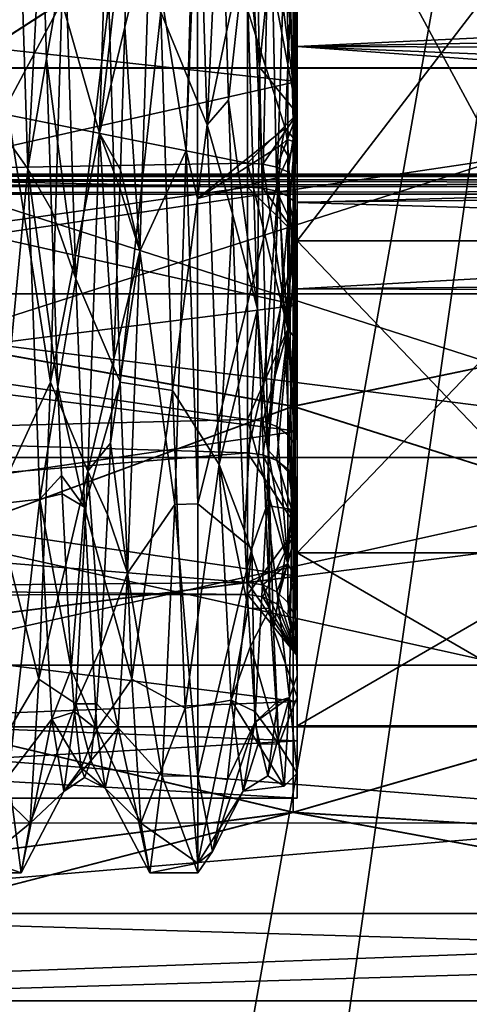
# Model space of a CAD drawing. Extents: x -592 to 110, y -27 to 470.
# Drawn here: x 36 to 40, y 56 to 66 of the extents above; entities that cross this region are included whole.
import ezdxf

# ---------------------------------------------------------------- set-up
doc = ezdxf.new("R2010")
doc.units = 0
doc.header["$MEASUREMENT"] = 0

msp = doc.modelspace()

# ---------------------------------------------------------------- linework, layer by layer
for points in [[(31.299364, 141.69989, 355.000641), (31.299999, 17.699888, 355), (53.298943, 141.699997, 355.000214)], [(53.299362, 141.700104, 333.000641), (31.300423, 17.700001, 333.000427), (31.299788, 141.699997, 333.001068)], [(31.299999, 17.699888, 355), (53.299576, 17.700001, 354.999573), (53.298943, 141.699997, 355.000214)], [(53.299999, 17.700113, 333), (31.300423, 17.700001, 333.000427), (53.299362, 141.700104, 333.000641)], [(51.299664, 15.700001, 352.999634), (33.299366, 141.699905, 353.000641), (51.299019, 141.699997, 353.000275)], [(51.299664, 15.700001, 352.999634), (33.300011, 15.699909, 353), (33.299366, 141.699905, 353.000641)], [(33.300354, 15.700001, 335.000336), (51.299362, 141.700089, 335.000641), (33.299713, 141.699997, 335.000977)], [(33.300354, 15.700001, 335.000336), (51.300011, 15.700093, 335), (51.299362, 141.700089, 335.000641)], [(31.5, 81.699997, -285), (61.099998, 26.9, -285), (61.099998, 81.699997, -285)], [(31.5, 81.699997, -285), (31.5, 26.9, -285), (61.099998, 26.9, -285)], [(31.5, 81.699997, -315), (61.099998, 81.699997, -315), (31.5, 26.9, -315)], [(31.5, 26.9, -315), (61.099998, 81.699997, -315), (61.099998, 26.9, -315)], [(31.277626, 70.106682, -309.563019), (31.277985, 65.766922, -309.562805), (43.479202, 70.106117, -309.562042)], [(43.479202, 70.106117, -309.562042), (31.277985, 65.766922, -309.562805), (43.479561, 65.766357, -309.561829)], [(43.480499, 65.764778, -290.54837), (31.278564, 70.105095, -290.549561), (43.480141, 70.104538, -290.548584)], [(31.278923, 65.765335, -290.549347), (31.278564, 70.105095, -290.549561), (43.480499, 65.764778, -290.54837)], [(38.200424, 65.773277, -290.671204), (38.11393, 70.121933, -290.58905), (38.061996, 67.026543, -290.663452)], [(38.11393, 70.121933, -290.58905), (38.200424, 65.773277, -290.671204), (38.579323, 69.556572, -290.948059)], [(38.579323, 69.556572, -290.948059), (38.200424, 65.773277, -290.671204), (38.579693, 65.309547, -291.184906)], [(38.579323, 69.556572, -290.948059), (38.579693, 65.309547, -291.184906), (38.579437, 67.934952, -291.954895)], [(35.778114, 69.444176, -310.195129), (36.214828, 66.429771, -310.195099), (35.663364, 65.391235, -309.985352)], [(28.578083, 65.631393, -309.272858), (28.577766, 69.142868, -309.480225), (38.579079, 66.730545, -309.479462)], [(28.578484, 66.729286, -290.632629), (38.579674, 65.629356, -290.839172), (38.579369, 69.140793, -290.632111)], [(37.674606, 65.195251, -291.026031), (37.55426, 69.074028, -290.68866), (37.210583, 66.327225, -289.932007)], [(37.674606, 65.195251, -291.026031), (37.808376, 68.049393, -290.755707), (37.55426, 69.074028, -290.68866)], [(36.713776, 68.98671, -309.432587), (36.594116, 65.111679, -309.058502), (36.214828, 66.429771, -310.195099)], [(36.713776, 68.98671, -309.432587), (36.901398, 67.85955, -309.356018), (36.594116, 65.111679, -309.058502)], [(37.578854, 68.955841, -310.256226), (37.464706, 64.936096, -309.85791), (37.103374, 67.209167, -309.463287)], [(37.578854, 68.955841, -310.256226), (37.578842, 67.936615, -310.306976), (37.464706, 64.936096, -309.85791)], [(35.874542, 64.752281, -291.17276), (35.754204, 68.609436, -290.64447), (35.423367, 65.38929, -290.126404)], [(35.874542, 64.752281, -291.17276), (36.012833, 67.428589, -290.769806), (35.754204, 68.609436, -290.64447)], [(37.868446, 66.128258, -290.932953), (37.808376, 68.049393, -290.755707), (37.674606, 65.195251, -291.026031)], [(38.061996, 67.026543, -290.663452), (37.808376, 68.049393, -290.755707), (37.868446, 66.128258, -290.932953)], [(22.577263, 67.936996, -307.657654), (22.577549, 64.900146, -307.024567), (38.078968, 67.936363, -307.656647)], [(38.078968, 67.936363, -307.656647), (22.577549, 64.900146, -307.024567), (38.079285, 64.57016, -306.870331)], [(38.079628, 64.809372, -293.127319), (22.577667, 67.935646, -292.455963), (38.079372, 67.93502, -292.454987)], [(22.577948, 64.533882, -293.25943), (22.577667, 67.935646, -292.455963), (38.079628, 64.809372, -293.127319)], [(38.537865, 67.9366, -311.190857), (31.796486, 63.580997, -310.571991), (31.796078, 67.936935, -311.438599)], [(38.538403, 62.368858, -309.698792), (31.796486, 63.580997, -310.571991), (38.537865, 67.9366, -311.190857)], [(38.538963, 67.934746, -288.92038), (31.797207, 67.935036, -288.673676), (31.797523, 63.579243, -289.539886)], [(38.538963, 67.934746, -288.92038), (31.797523, 63.579243, -289.539886), (38.539356, 62.367252, -290.411896)], [(37.578842, 67.936615, -310.306976), (37.579166, 64.455711, -309.697662), (37.464706, 64.936096, -309.85791)], [(38.458019, 65.161011, -309.007568), (37.578842, 67.936615, -310.306976), (38.578979, 67.936485, -309.306793)], [(37.579166, 64.455711, -309.697662), (37.578842, 67.936615, -310.306976), (38.458019, 65.161011, -309.007568)], [(38.233803, 64.55925, -306.892426), (38.30579, 67.936356, -307.711548), (38.078968, 67.936363, -307.656647)], [(38.233803, 64.55925, -306.892426), (38.078968, 67.936363, -307.656647), (38.079285, 64.57016, -306.870331)], [(38.079372, 67.93502, -292.454987), (38.579659, 65.306252, -292.393127), (38.079628, 64.809372, -293.127319)], [(38.233688, 67.935005, -292.430084), (38.579659, 65.306252, -292.393127), (38.079372, 67.93502, -292.454987)], [(38.373207, 67.934998, -292.359253), (38.579659, 65.306252, -292.393127), (38.233688, 67.935005, -292.430084)], [(38.373219, 64.527748, -306.956116), (38.30579, 67.936356, -307.711548), (38.233803, 64.55925, -306.892426)], [(38.373219, 64.527748, -306.956116), (38.483307, 67.936363, -307.862854), (38.30579, 67.936356, -307.711548)], [(38.524529, 67.934975, -292.181732), (38.579659, 65.306252, -292.393127), (38.373207, 67.934998, -292.359253)], [(38.483833, 64.478745, -307.055206), (38.483307, 67.936363, -307.862854), (38.373219, 64.527748, -306.956116)], [(38.57925, 65.018372, -308.834442), (38.458019, 65.161011, -309.007568), (38.578979, 67.936485, -309.306793)], [(38.554844, 64.417046, -307.180237), (38.554111, 67.936371, -308.00235), (38.483307, 67.936363, -307.862854)], [(38.554844, 64.417046, -307.180237), (38.483307, 67.936363, -307.862854), (38.483833, 64.478745, -307.055206)], [(38.579437, 67.934952, -291.954895), (38.579659, 65.306252, -292.393127), (38.524529, 67.934975, -292.181732)], [(38.537865, 67.9366, -311.190857), (45.279545, 67.936272, -310.943176), (45.279934, 63.769566, -310.114166)], [(38.538403, 62.368858, -309.698792), (38.537865, 67.9366, -311.190857), (45.279934, 63.769566, -310.114166)], [(38.538963, 67.934746, -288.92038), (45.280926, 63.767887, -289.995575), (45.280621, 67.934456, -289.166962)], [(38.538963, 67.934746, -288.92038), (38.539356, 62.367252, -290.411896), (45.280926, 63.767887, -289.995575)], [(38.554844, 64.417046, -307.180237), (38.57901, 67.936386, -308.156677), (38.554111, 67.936371, -308.00235)], [(38.554844, 64.417046, -307.180237), (38.579376, 64.079597, -307.179626), (38.57901, 67.936386, -308.156677)], [(38.579178, 65.983261, -304.110443), (38.57877, 67.936424, -309.056763), (38.57914, 64.030846, -308.165161)], [(38.579178, 65.983261, -304.110443), (38.578995, 67.93605, -304.556183), (38.57877, 67.936424, -309.056763)], [(38.57914, 64.030846, -308.165161), (38.57877, 67.936424, -309.056763), (41.579159, 67.936287, -309.056519)], [(38.578979, 67.936485, -309.306793), (38.57901, 67.936386, -308.156677), (38.57925, 65.018372, -308.834442)], [(38.578995, 67.93605, -304.556183), (38.579178, 65.983261, -304.110443), (58.069107, 66.904808, -304.434662)], [(38.57901, 67.936386, -308.156677), (38.579376, 64.079597, -307.179626), (38.57925, 65.018372, -308.834442)], [(38.57914, 64.030846, -308.165161), (41.579159, 67.936287, -309.056519), (41.579529, 64.030708, -308.164917)], [(38.579582, 65.982582, -296.00058), (38.579437, 67.935295, -295.555023), (61.090462, 66.396889, -295.825195)], [(38.579941, 64.029495, -291.945679), (38.579437, 67.935295, -295.555023), (38.579582, 65.982582, -296.00058)], [(38.579941, 64.029495, -291.945679), (38.579662, 67.934921, -291.054443), (38.579437, 67.935295, -295.555023)], [(38.579437, 67.934952, -291.954895), (38.579693, 65.309547, -291.184906), (38.579659, 65.306252, -292.393127)], [(38.579662, 67.934921, -291.054443), (38.579941, 64.029495, -291.945679), (41.580051, 67.934784, -291.054199)], [(38.579941, 64.029495, -291.945679), (41.58033, 64.029358, -291.945435), (41.580051, 67.934784, -291.054199)], [(31.5, 67.900002, -311.5), (31.5, 63.4991, -310.624603), (61.099998, 67.900002, -311.5)], [(61.099998, 67.900002, -311.5), (31.5, 63.4991, -310.624603), (61.099998, 63.4991, -310.624603)], [(61.099998, 63.4991, -289.375397), (31.5, 67.900002, -288.5), (61.099998, 67.900002, -288.5)], [(31.5, 63.4991, -289.375397), (31.5, 67.900002, -288.5), (61.099998, 63.4991, -289.375397)], [(36.901398, 67.85955, -309.356018), (36.848446, 66.174622, -309.188141), (36.594116, 65.111679, -309.058502)], [(37.103374, 67.209167, -309.463287), (36.848446, 66.174622, -309.188141), (36.901398, 67.85955, -309.356018)], [(35.874542, 64.752281, -291.17276), (36.06197, 65.859398, -290.989563), (36.012833, 67.428589, -290.769806)], [(36.012833, 67.428589, -290.769806), (36.06197, 65.859398, -290.989563), (36.249607, 66.936401, -290.674072)], [(36.999477, 63.925171, -308.596069), (36.848446, 66.174622, -309.188141), (37.103374, 67.209167, -309.463287)], [(37.464706, 64.936096, -309.85791), (36.999477, 63.925171, -308.596069), (37.103374, 67.209167, -309.463287)], [(36.249607, 66.936401, -290.674072), (36.06197, 65.859398, -290.989563), (36.355381, 63.649963, -291.650238)], [(36.686218, 66.427452, -289.916748), (36.249607, 66.936401, -290.674072), (36.355381, 63.649963, -291.650238)], [(38.061996, 67.026543, -290.663452), (37.868446, 66.128258, -290.932953), (37.890007, 65.444283, -291.095032)], [(38.061996, 67.026543, -290.663452), (37.890007, 65.444283, -291.095032), (38.181206, 63.342663, -291.812134)], [(38.200424, 65.773277, -290.671204), (38.061996, 67.026543, -290.663452), (38.181206, 63.342663, -291.812134)], [(58.069107, 66.904808, -304.434662), (38.579178, 65.983261, -304.110443), (57.88168, 65.929062, -304.082703)], [(28.578083, 65.631393, -309.272858), (38.579079, 66.730545, -309.479462), (38.579407, 63.384117, -308.394714)], [(28.578484, 66.729286, -290.632629), (28.578749, 63.383049, -291.717133), (38.579674, 65.629356, -290.839172)], [(36.214828, 66.429771, -310.195099), (36.100189, 62.612457, -308.815277), (35.663364, 65.391235, -309.985352)], [(36.594116, 65.111679, -309.058502), (36.100189, 62.612457, -308.815277), (36.214828, 66.429771, -310.195099)], [(36.801632, 62.610378, -291.296417), (36.686218, 66.427452, -289.916748), (36.355381, 63.649963, -291.650238)], [(36.801632, 62.610378, -291.296417), (37.210583, 66.327225, -289.932007), (36.686218, 66.427452, -289.916748)], [(61.373573, 65.044968, -296.604095), (38.579582, 65.982582, -296.00058), (61.090462, 66.396889, -295.825195)], [(37.325996, 62.526051, -291.348083), (37.210583, 66.327225, -289.932007), (36.801632, 62.610378, -291.296417)], [(37.674606, 65.195251, -291.026031), (37.210583, 66.327225, -289.932007), (37.325996, 62.526051, -291.348083)], [(36.594116, 65.111679, -309.058502), (36.848446, 66.174622, -309.188141), (36.802879, 64.7444, -308.790741)], [(36.802879, 64.7444, -308.790741), (36.848446, 66.174622, -309.188141), (36.999477, 63.925171, -308.596069)], [(37.890007, 65.444283, -291.095032), (37.868446, 66.128258, -290.932953), (37.674606, 65.195251, -291.026031)], [(38.579372, 64.417252, -302.861511), (38.579178, 65.983261, -304.110443), (38.57914, 64.030846, -308.165161)], [(57.88168, 65.929062, -304.082703), (38.579178, 65.983261, -304.110443), (57.581802, 64.609123, -303.085938)], [(38.579178, 65.983261, -304.110443), (38.579372, 64.417252, -302.861511), (57.581802, 64.609123, -303.085938)], [(38.579647, 64.416786, -297.24939), (38.579582, 65.982582, -296.00058), (61.373573, 65.044968, -296.604095)], [(38.579941, 64.029495, -291.945679), (38.579582, 65.982582, -296.00058), (38.579647, 64.416786, -297.24939)], [(36.111897, 64.342743, -291.477142), (36.06197, 65.859398, -290.989563), (35.874542, 64.752281, -291.17276)], [(36.355381, 63.649963, -291.650238), (36.06197, 65.859398, -290.989563), (36.111897, 64.342743, -291.477142)], [(43.479561, 65.766357, -309.561829), (31.277985, 65.766922, -309.562805), (43.47998, 61.856297, -307.678802)], [(31.277985, 65.766922, -309.562805), (31.278404, 61.856857, -307.679779), (43.47998, 61.856297, -307.678802)], [(31.27916, 61.855587, -292.432007), (31.278923, 65.765335, -290.549347), (43.480499, 65.764778, -290.54837)], [(43.480736, 61.855026, -292.431061), (31.27916, 61.855587, -292.432007), (43.480499, 65.764778, -290.54837)], [(38.287022, 61.92765, -292.639832), (38.200424, 65.773277, -290.671204), (38.181206, 63.342663, -291.812134)], [(38.200424, 65.773277, -290.671204), (38.287022, 61.92765, -292.639832), (38.579693, 65.309547, -291.184906)], [(28.578442, 62.119987, -307.568024), (28.578083, 65.631393, -309.272858), (38.579407, 63.384117, -308.394714)], [(28.578749, 63.383049, -291.717133), (38.579937, 62.118252, -292.543732), (38.579674, 65.629356, -290.839172)], [(35.874542, 64.752281, -291.17276), (35.423367, 65.38929, -290.126404), (35.551281, 61.386948, -292.168854)], [(35.663364, 65.391235, -309.985352), (36.100189, 62.612457, -308.815277), (35.53616, 61.388443, -307.942688)], [(37.674606, 65.195251, -291.026031), (37.928001, 64.300865, -291.494049), (37.890007, 65.444283, -291.095032)], [(37.890007, 65.444283, -291.095032), (37.928001, 64.300865, -291.494049), (38.181206, 63.342663, -291.812134)], [(38.234146, 64.799263, -293.105011), (38.079628, 64.809372, -293.127319), (38.579659, 65.306252, -292.393127)], [(38.373566, 64.77005, -293.040192), (38.234146, 64.799263, -293.105011), (38.579659, 65.306252, -292.393127)], [(38.579693, 65.309547, -291.184906), (38.287022, 61.92765, -292.639832), (38.579964, 61.611153, -293.303375)], [(38.484188, 64.724525, -292.939392), (38.373566, 64.77005, -293.040192), (38.579659, 65.306252, -292.393127)], [(38.555202, 64.667206, -292.812256), (38.484188, 64.724525, -292.939392), (38.579659, 65.306252, -292.393127)], [(38.555202, 64.667206, -292.812256), (38.579659, 65.306252, -292.393127), (38.579834, 62.96196, -293.660767)], [(38.579659, 65.306252, -292.393127), (38.579693, 65.309547, -291.184906), (38.579834, 62.96196, -293.660767)], [(38.579834, 62.96196, -293.660767), (38.579693, 65.309547, -291.184906), (38.579964, 61.611153, -293.303375)], [(37.794872, 61.783173, -292.900696), (37.674606, 65.195251, -291.026031), (37.325996, 62.526051, -291.348083)], [(37.579166, 64.455711, -309.697662), (38.458019, 65.161011, -309.007568), (38.420929, 64.994789, -308.993652)], [(37.794872, 61.783173, -292.900696), (37.928001, 64.300865, -291.494049), (37.674606, 65.195251, -291.026031)], [(38.47813, 65.049484, -308.95105), (38.420929, 64.994789, -308.993652), (38.458019, 65.161011, -309.007568)], [(38.47813, 65.049484, -308.95105), (38.458019, 65.161011, -309.007568), (38.57925, 65.018372, -308.834442)], [(36.594116, 65.111679, -309.058502), (36.474453, 61.717178, -307.151855), (36.100189, 62.612457, -308.815277)], [(36.594116, 65.111679, -309.058502), (36.736763, 62.844173, -307.838959), (36.474453, 61.717178, -307.151855)], [(36.802879, 64.7444, -308.790741), (36.796696, 64.559875, -308.72113), (36.594116, 65.111679, -309.058502)], [(36.796696, 64.559875, -308.72113), (36.736763, 62.844173, -307.838959), (36.594116, 65.111679, -309.058502)], [(37.579166, 64.455711, -309.697662), (38.420929, 64.994789, -308.993652), (38.394459, 64.669334, -308.907532)], [(38.490452, 64.87606, -308.879822), (38.394459, 64.669334, -308.907532), (38.420929, 64.994789, -308.993652)], [(38.47813, 65.049484, -308.95105), (38.490452, 64.87606, -308.879822), (38.420929, 64.994789, -308.993652)], [(38.490452, 64.87606, -308.879822), (38.47813, 65.049484, -308.95105), (38.57925, 65.018372, -308.834442)], [(38.579517, 62.397907, -307.465576), (38.490452, 64.87606, -308.879822), (38.57925, 65.018372, -308.834442)], [(38.57925, 65.018372, -308.834442), (38.579376, 64.079597, -307.179626), (38.579517, 62.397907, -307.465576)], [(61.781044, 63.74123, -298.419342), (38.579647, 64.416786, -297.24939), (61.373573, 65.044968, -296.604095)], [(22.577549, 64.900146, -307.024567), (22.57782, 62.36916, -305.231262), (38.079285, 64.57016, -306.870331)], [(37.464706, 64.936096, -309.85791), (37.350559, 61.382069, -307.937561), (36.999477, 63.925171, -308.596069)], [(37.464706, 64.936096, -309.85791), (37.579483, 61.388462, -307.942657), (37.350559, 61.382069, -307.937561)], [(37.579166, 64.455711, -309.697662), (37.579483, 61.388462, -307.942657), (37.464706, 64.936096, -309.85791)], [(38.490452, 64.87606, -308.879822), (38.527027, 61.331799, -306.608429), (38.394459, 64.669334, -308.907532)], [(38.527027, 61.331799, -306.608429), (38.490452, 64.87606, -308.879822), (38.579517, 62.397907, -307.465576)], [(38.079807, 62.236908, -295.025635), (22.577948, 64.533882, -293.25943), (38.079628, 64.809372, -293.127319)], [(38.484303, 63.142406, -293.892914), (38.079807, 62.236908, -295.025635), (38.079628, 64.809372, -293.127319)], [(38.234146, 64.799263, -293.105011), (38.484303, 63.142406, -293.892914), (38.079628, 64.809372, -293.127319)], [(38.373566, 64.77005, -293.040192), (38.484303, 63.142406, -293.892914), (38.234146, 64.799263, -293.105011)], [(38.484188, 64.724525, -292.939392), (38.484303, 63.142406, -293.892914), (38.373566, 64.77005, -293.040192)], [(25.199911, 64.684792, -24.87641), (25.199911, 64.699997, -24.79991), (74.799911, 64.699997, -24.800089)], [(25.199911, 64.684792, -24.87641), (74.799911, 64.699997, -24.800089), (74.799911, 64.684792, -24.876589)], [(74.799911, 64.699997, -24.800089), (25.199911, 64.699997, -24.79991), (74.800087, 64.699997, 24.79991)], [(74.800087, 64.699997, 24.79991), (25.199911, 64.699997, -24.79991), (25.20009, 64.699997, 24.800089)], [(25.199911, 64.684792, -24.87641), (74.799911, 64.684792, -24.876589), (74.799911, 64.641396, -24.94149)], [(25.199911, 64.641396, -24.941311), (25.199911, 64.684792, -24.87641), (74.799911, 64.641396, -24.94149)], [(74.800087, 64.684792, 24.87641), (25.20009, 64.699997, 24.800089), (25.20009, 64.684792, 24.876589)], [(74.800087, 64.684792, 24.87641), (74.800087, 64.699997, 24.79991), (25.20009, 64.699997, 24.800089)], [(74.800087, 64.641396, 24.941311), (25.20009, 64.684792, 24.876589), (25.20009, 64.641396, 24.94149)], [(74.800087, 64.641396, 24.941311), (74.800087, 64.684792, 24.87641), (25.20009, 64.684792, 24.876589)], [(35.994797, 61.436829, -293.213531), (35.874542, 64.752281, -291.17276), (35.551281, 61.386948, -292.168854)], [(35.994797, 61.436829, -293.213531), (36.174934, 62.564899, -292.462402), (35.874542, 64.752281, -291.17276)], [(35.874542, 64.752281, -291.17276), (36.174934, 62.564899, -292.462402), (36.111897, 64.342743, -291.477142)], [(36.999477, 63.925171, -308.596069), (36.796696, 64.559875, -308.72113), (36.802879, 64.7444, -308.790741)], [(38.394459, 64.669334, -308.907532), (37.579483, 61.388462, -307.942657), (37.579166, 64.455711, -309.697662)], [(38.394459, 64.669334, -308.907532), (38.123215, 60.939678, -306.784576), (37.579483, 61.388462, -307.942657)], [(38.27459, 61.373833, -306.834869), (38.123215, 60.939678, -306.784576), (38.394459, 64.669334, -308.907532)], [(38.527027, 61.331799, -306.608429), (38.27459, 61.373833, -306.834869), (38.394459, 64.669334, -308.907532)], [(38.555202, 64.667206, -292.812256), (38.484303, 63.142406, -293.892914), (38.484188, 64.724525, -292.939392)], [(38.555202, 64.667206, -292.812256), (38.555321, 63.056786, -293.782806), (38.484303, 63.142406, -293.892914)], [(38.555202, 64.667206, -292.812256), (38.579834, 62.96196, -293.660767), (38.555321, 63.056786, -293.782806)], [(38.079285, 64.57016, -306.870331), (22.57782, 62.36916, -305.231262), (38.079578, 61.900116, -304.674683)], [(25.199911, 64.576492, -24.984711), (74.799911, 64.641396, -24.94149), (74.799911, 64.576492, -24.98489)], [(25.199911, 64.576492, -24.984711), (25.199911, 64.641396, -24.941311), (74.799911, 64.641396, -24.94149)], [(25.199911, 64.499992, -24.99991), (74.799911, 64.576492, -24.98489), (74.799911, 64.499992, -25.00009)], [(25.199911, 64.499992, -24.99991), (25.199911, 64.576492, -24.984711), (74.799911, 64.576492, -24.98489)], [(74.800087, 64.576492, 24.984711), (25.20009, 64.641396, 24.94149), (25.20009, 64.576492, 24.98489)], [(74.800087, 64.576492, 24.984711), (74.800087, 64.641396, 24.941311), (25.20009, 64.641396, 24.94149)], [(74.800087, 64.576492, 24.984711), (25.20009, 64.576492, 24.98489), (25.20009, 64.499992, 25.00009)], [(74.800087, 64.499992, 24.99991), (74.800087, 64.576492, 24.984711), (25.20009, 64.499992, 25.00009)], [(38.079578, 61.900116, -304.674683), (38.579376, 64.079597, -307.179626), (38.079285, 64.57016, -306.870331)], [(38.233803, 64.55925, -306.892426), (38.079285, 64.57016, -306.870331), (38.579376, 64.079597, -307.179626)], [(38.579372, 64.417252, -302.861511), (38.579533, 63.547989, -301.056824), (57.581802, 64.609123, -303.085938)], [(57.581802, 64.609123, -303.085938), (38.579533, 63.547989, -301.056824), (62.188412, 63.472263, -300.638397)], [(22.578125, 61.85273, -295.499054), (22.577948, 64.533882, -293.25943), (38.079807, 62.236908, -295.025635)], [(25.199911, 64.499992, -24.99991), (74.799911, 64.499992, -25.00009), (25.199911, 26.899998, -24.99991)], [(25.199911, 26.899998, -24.99991), (74.799911, 64.499992, -25.00009), (74.799911, 26.899998, -25.00009)], [(74.800087, 26.899998, 24.99991), (74.800087, 64.499992, 24.99991), (25.20009, 26.899998, 25.00009)], [(25.20009, 26.899998, 25.00009), (74.800087, 64.499992, 24.99991), (25.20009, 64.499992, 25.00009)], [(36.999477, 63.925171, -308.596069), (36.736763, 62.844173, -307.838959), (36.796696, 64.559875, -308.72113)], [(38.373219, 64.527748, -306.956116), (38.233803, 64.55925, -306.892426), (38.579376, 64.079597, -307.179626)], [(38.483833, 64.478745, -307.055206), (38.373219, 64.527748, -306.956116), (38.579376, 64.079597, -307.179626)], [(38.554844, 64.417046, -307.180237), (38.483833, 64.478745, -307.055206), (38.579376, 64.079597, -307.179626)], [(38.579525, 60.898731, -305.667389), (38.579372, 64.417252, -302.861511), (38.57914, 64.030846, -308.165161)], [(38.579849, 59.160305, -302.058167), (38.579533, 63.547989, -301.056824), (38.579372, 64.417252, -302.861511)], [(38.579849, 59.160305, -302.058167), (38.579372, 64.417252, -302.861511), (38.579525, 60.898731, -305.667389)], [(38.579632, 63.547821, -299.053955), (38.579647, 64.416786, -297.24939), (61.781044, 63.74123, -298.419342)], [(38.580082, 60.897797, -294.443146), (38.579647, 64.416786, -297.24939), (38.579632, 63.547821, -299.053955)], [(38.580082, 60.897797, -294.443146), (38.579941, 64.029495, -291.945679), (38.579647, 64.416786, -297.24939)], [(36.111897, 64.342743, -291.477142), (36.174934, 62.564899, -292.462402), (36.355381, 63.649963, -291.650238)], [(37.989033, 62.583027, -292.449982), (37.928001, 64.300865, -291.494049), (37.794872, 61.783173, -292.900696)], [(38.181206, 63.342663, -291.812134), (37.928001, 64.300865, -291.494049), (37.989033, 62.583027, -292.449982)], [(38.234097, 61.880409, -304.689758), (38.579376, 64.079597, -307.179626), (38.079578, 61.900116, -304.674683)], [(38.373516, 61.824001, -304.732849), (38.579376, 64.079597, -307.179626), (38.234097, 61.880409, -304.689758)], [(38.484135, 61.736191, -304.800049), (38.579376, 64.079597, -307.179626), (38.373516, 61.824001, -304.732849)], [(38.555153, 61.625381, -304.884857), (38.579376, 64.079597, -307.179626), (38.484135, 61.736191, -304.800049)], [(38.555153, 61.625381, -304.884857), (38.579708, 61.152786, -304.484283), (38.579376, 64.079597, -307.179626)], [(38.579376, 64.079597, -307.179626), (38.579708, 61.152786, -304.484283), (38.579517, 62.397907, -307.465576)], [(38.579525, 60.898731, -305.667389), (38.57914, 64.030846, -308.165161), (41.579529, 64.030708, -308.164917)], [(38.579525, 60.898731, -305.667389), (41.579529, 64.030708, -308.164917), (41.579914, 60.898594, -305.667175)], [(38.579941, 64.029495, -291.945679), (41.580471, 60.897659, -294.442902), (41.58033, 64.029358, -291.945435)], [(38.579941, 64.029495, -291.945679), (38.580082, 60.897797, -294.443146), (41.580471, 60.897659, -294.442902)], [(36.873917, 60.692738, -306.102051), (36.704453, 61.998711, -307.214142), (36.999477, 63.925171, -308.596069)], [(36.704453, 61.998711, -307.214142), (36.736763, 62.844173, -307.838959), (36.999477, 63.925171, -308.596069)], [(37.350559, 61.382069, -307.937561), (36.873917, 60.692738, -306.102051), (36.999477, 63.925171, -308.596069)], [(38.538403, 62.368858, -309.698792), (45.279934, 63.769566, -310.114166), (45.280342, 60.237015, -307.753723)], [(38.539356, 62.367252, -290.411896), (45.281105, 60.235729, -292.355713), (45.280926, 63.767887, -289.995575)], [(62.188412, 63.472263, -300.638397), (38.579632, 63.547821, -299.053955), (61.781044, 63.74123, -298.419342)], [(38.538403, 62.368858, -309.698792), (31.796917, 59.888016, -308.104401), (31.796486, 63.580997, -310.571991)], [(38.539356, 62.367252, -290.411896), (31.797523, 63.579243, -289.539886), (31.79771, 59.886673, -292.007141)], [(36.355381, 63.649963, -291.650238), (36.174934, 62.564899, -292.462402), (36.442249, 61.355709, -293.292297)], [(36.801632, 62.610378, -291.296417), (36.355381, 63.649963, -291.650238), (36.442249, 61.355709, -293.292297)], [(61.099998, 63.4991, -310.624603), (31.5, 59.768303, -308.131714), (61.099998, 59.768303, -308.131714)], [(31.5, 63.4991, -310.624603), (31.5, 59.768303, -308.131714), (61.099998, 63.4991, -310.624603)], [(61.099998, 59.768303, -291.868286), (31.5, 63.4991, -289.375397), (61.099998, 63.4991, -289.375397)], [(31.5, 59.768303, -291.868286), (31.5, 63.4991, -289.375397), (61.099998, 59.768303, -291.868286)], [(38.579533, 63.547989, -301.056824), (38.579632, 63.547821, -299.053955), (62.188412, 63.472263, -300.638397)], [(38.579849, 59.160305, -302.058167), (38.579632, 63.547821, -299.053955), (38.579533, 63.547989, -301.056824)], [(38.580048, 59.159973, -298.052246), (38.579632, 63.547821, -299.053955), (38.579849, 59.160305, -302.058167)], [(38.580082, 60.897797, -294.443146), (38.579632, 63.547821, -299.053955), (38.580048, 59.159973, -298.052246)], [(28.578442, 62.119987, -307.568024), (38.579407, 63.384117, -308.394714), (38.579704, 60.661671, -306.166748)], [(28.578749, 63.383049, -291.717133), (28.57893, 60.660995, -293.944855), (38.579937, 62.118252, -292.543732)], [(37.989033, 62.583027, -292.449982), (38.049835, 61.116848, -293.72934), (38.181206, 63.342663, -291.812134)], [(38.181206, 63.342663, -291.812134), (38.049835, 61.116848, -293.72934), (38.304516, 60.340004, -294.455383)], [(38.287022, 61.92765, -292.639832), (38.181206, 63.342663, -291.812134), (38.304516, 60.340004, -294.455383)], [(38.484303, 63.142406, -293.892914), (38.234325, 62.218399, -295.009308), (38.079807, 62.236908, -295.025635)], [(38.484303, 63.142406, -293.892914), (38.373749, 62.16518, -294.962311), (38.234325, 62.218399, -295.009308)], [(38.484303, 63.142406, -293.892914), (38.484367, 62.08226, -294.889099), (38.373749, 62.16518, -294.962311)], [(38.484303, 63.142406, -293.892914), (38.555389, 61.977734, -294.796753), (38.484367, 62.08226, -294.889099)], [(38.555321, 63.056786, -293.782806), (38.555389, 61.977734, -294.796753), (38.484303, 63.142406, -293.892914)], [(38.555321, 63.056786, -293.782806), (38.579834, 62.96196, -293.660767), (38.555389, 61.977734, -294.796753)], [(38.555389, 61.977734, -294.796753), (38.579834, 62.96196, -293.660767), (38.579967, 60.519424, -296.795013)], [(38.579967, 60.519424, -296.795013), (38.579834, 62.96196, -293.660767), (38.579964, 61.611153, -293.303375)], [(36.474453, 61.717178, -307.151855), (36.736763, 62.844173, -307.838959), (36.704453, 61.998711, -307.214142)], [(36.100189, 62.612457, -308.815277), (35.985413, 59.629433, -306.061584), (35.53616, 61.388443, -307.942688)], [(36.474453, 61.717178, -307.151855), (35.985413, 59.629433, -306.061584), (36.100189, 62.612457, -308.815277)], [(36.917034, 59.628033, -294.049988), (36.801632, 62.610378, -291.296417), (36.442249, 61.355709, -293.292297)], [(36.917034, 59.628033, -294.049988), (37.325996, 62.526051, -291.348083), (36.801632, 62.610378, -291.296417)], [(36.2108, 61.672646, -293.178833), (36.174934, 62.564899, -292.462402), (35.994797, 61.436829, -293.213531)], [(36.442249, 61.355709, -293.292297), (36.174934, 62.564899, -292.462402), (36.2108, 61.672646, -293.178833)], [(37.452908, 59.337109, -294.473602), (37.325996, 62.526051, -291.348083), (36.917034, 59.628033, -294.049988)], [(37.794872, 61.783173, -292.900696), (37.325996, 62.526051, -291.348083), (37.452908, 59.337109, -294.473602)], [(37.794872, 61.783173, -292.900696), (38.049835, 61.116848, -293.72934), (37.989033, 62.583027, -292.449982)], [(38.579845, 59.665066, -304.199799), (38.527027, 61.331799, -306.608429), (38.579517, 62.397907, -307.465576)], [(38.579517, 62.397907, -307.465576), (38.579708, 61.152786, -304.484283), (38.579845, 59.665066, -304.199799)], [(22.57782, 62.36916, -305.231262), (22.578053, 60.642067, -302.193756), (38.079578, 61.900116, -304.674683)], [(38.538944, 58.292694, -305.622772), (31.796917, 59.888016, -308.104401), (38.538403, 62.368858, -309.698792)], [(38.539356, 62.367252, -290.411896), (31.79771, 59.886673, -292.007141), (38.539494, 58.291763, -294.487549)], [(38.538944, 58.292694, -305.622772), (38.538403, 62.368858, -309.698792), (45.280342, 60.237015, -307.753723)], [(38.539356, 62.367252, -290.411896), (38.539494, 58.291763, -294.487549), (45.281105, 60.235729, -292.355713)], [(38.079872, 60.598965, -298.069305), (22.578125, 61.85273, -295.499054), (38.079807, 62.236908, -295.025635)], [(38.484428, 60.78857, -296.913361), (38.079872, 60.598965, -298.069305), (38.079807, 62.236908, -295.025635)], [(38.234325, 62.218399, -295.009308), (38.484428, 60.78857, -296.913361), (38.079807, 62.236908, -295.025635)], [(38.373749, 62.16518, -294.962311), (38.484428, 60.78857, -296.913361), (38.234325, 62.218399, -295.009308)], [(28.57877, 59.406044, -304.239532), (28.578442, 62.119987, -307.568024), (38.579704, 60.661671, -306.166748)], [(28.57893, 60.660995, -293.944855), (38.58009, 59.404896, -295.871979), (38.579937, 62.118252, -292.543732)], [(38.484367, 62.08226, -294.889099), (38.484428, 60.78857, -296.913361), (38.373749, 62.16518, -294.962311)], [(36.704453, 61.998711, -307.214142), (36.67403, 61.281662, -306.552246), (36.474453, 61.717178, -307.151855)], [(36.873917, 60.692738, -306.102051), (36.67403, 61.281662, -306.552246), (36.704453, 61.998711, -307.214142)], [(38.555389, 61.977734, -294.796753), (38.484428, 60.78857, -296.913361), (38.484367, 62.08226, -294.889099)], [(38.079578, 61.900116, -304.674683), (22.578053, 60.642067, -302.193756), (38.079788, 60.478455, -301.523773)], [(38.079788, 60.478455, -301.523773), (38.579708, 61.152786, -304.484283), (38.079578, 61.900116, -304.674683)], [(38.234097, 61.880409, -304.689758), (38.079578, 61.900116, -304.674683), (38.579708, 61.152786, -304.484283)], [(38.341331, 60.12619, -294.663391), (38.287022, 61.92765, -292.639832), (38.304516, 60.340004, -294.455383)], [(38.287022, 61.92765, -292.639832), (38.341331, 60.12619, -294.663391), (38.579964, 61.611153, -293.303375)], [(38.555389, 61.977734, -294.796753), (38.55545, 60.660847, -296.857239), (38.484428, 60.78857, -296.913361)], [(38.555389, 61.977734, -294.796753), (38.579967, 60.519424, -296.795013), (38.55545, 60.660847, -296.857239)], [(22.578163, 60.456535, -298.704071), (22.578125, 61.85273, -295.499054), (38.079872, 60.598965, -298.069305)], [(31.278404, 61.856857, -307.679779), (31.278797, 59.150826, -304.286713), (43.47998, 61.856297, -307.678802)], [(43.47998, 61.856297, -307.678802), (31.278797, 59.150826, -304.286713), (43.480373, 59.150269, -304.285767)], [(43.480793, 59.149559, -295.823853), (31.27916, 61.855587, -292.432007), (43.480736, 61.855026, -292.431061)], [(31.279217, 59.15012, -295.824829), (31.27916, 61.855587, -292.432007), (43.480793, 59.149559, -295.823853)], [(38.373516, 61.824001, -304.732849), (38.234097, 61.880409, -304.689758), (38.579708, 61.152786, -304.484283)], [(38.484135, 61.736191, -304.800049), (38.373516, 61.824001, -304.732849), (38.579708, 61.152786, -304.484283)], [(36.474453, 61.717178, -307.151855), (36.354729, 59.381004, -304.037109), (35.985413, 59.629433, -306.061584)], [(36.474453, 61.717178, -307.151855), (36.605888, 59.940536, -304.807617), (36.354729, 59.381004, -304.037109)], [(36.474453, 61.717178, -307.151855), (36.67403, 61.281662, -306.552246), (36.605888, 59.940536, -304.807617)], [(37.915012, 59.418636, -295.993347), (37.794872, 61.783173, -292.900696), (37.452908, 59.337109, -294.473602)], [(37.915012, 59.418636, -295.993347), (38.087986, 60.341633, -294.685516), (37.794872, 61.783173, -292.900696)], [(38.087986, 60.341633, -294.685516), (38.049835, 61.116848, -293.72934), (37.794872, 61.783173, -292.900696)], [(38.555153, 61.625381, -304.884857), (38.484135, 61.736191, -304.800049), (38.579708, 61.152786, -304.484283)], [(35.994797, 61.436829, -293.213531), (36.218311, 61.489639, -293.350128), (36.2108, 61.672646, -293.178833)], [(36.2108, 61.672646, -293.178833), (36.218311, 61.489639, -293.350128), (36.442249, 61.355709, -293.292297)], [(38.579964, 61.611153, -293.303375), (38.341331, 60.12619, -294.663391), (38.580074, 59.447449, -296.375732)], [(38.579967, 60.519424, -296.795013), (38.579964, 61.611153, -293.303375), (38.580074, 59.447449, -296.375732)], [(35.994797, 61.436829, -293.213531), (35.551281, 61.386948, -292.168854), (35.678242, 58.656002, -295.699127)], [(36.114922, 59.227722, -296.419403), (35.994797, 61.436829, -293.213531), (35.678242, 58.656002, -295.699127)], [(36.309715, 59.729214, -295.678406), (36.218311, 61.489639, -293.350128), (35.994797, 61.436829, -293.213531)], [(36.114922, 59.227722, -296.419403), (36.309715, 59.729214, -295.678406), (35.994797, 61.436829, -293.213531)], [(36.442249, 61.355709, -293.292297), (36.218311, 61.489639, -293.350128), (36.309715, 59.729214, -295.678406)], [(35.53616, 61.388443, -307.942688), (35.985413, 59.629433, -306.061584), (35.409782, 58.656784, -304.412201)], [(36.442249, 61.355709, -293.292297), (36.309715, 59.729214, -295.678406), (36.567574, 59.123314, -296.680878)], [(36.917034, 59.628033, -294.049988), (36.442249, 61.355709, -293.292297), (36.567574, 59.123314, -296.680878)], [(37.350559, 61.382069, -307.937561), (37.224281, 58.654911, -304.408478), (36.873917, 60.692738, -306.102051)], [(37.350559, 61.382069, -307.937561), (37.579819, 58.656696, -304.41214), (37.224281, 58.654911, -304.408478)], [(37.579483, 61.388462, -307.942657), (37.579819, 58.656696, -304.41214), (37.350559, 61.382069, -307.937561)], [(37.579819, 58.656696, -304.41214), (37.579483, 61.388462, -307.942657), (38.123215, 60.939678, -306.784576)], [(38.27459, 61.373833, -306.834869), (38.154858, 59.195072, -303.608551), (38.123215, 60.939678, -306.784576)], [(38.502064, 59.444515, -303.918671), (38.154858, 59.195072, -303.608551), (38.27459, 61.373833, -306.834869)], [(38.527027, 61.331799, -306.608429), (38.502064, 59.444515, -303.918671), (38.27459, 61.373833, -306.834869)], [(38.502064, 59.444515, -303.918671), (38.527027, 61.331799, -306.608429), (38.579845, 59.665066, -304.199799)], [(36.605888, 59.940536, -304.807617), (36.67403, 61.281662, -306.552246), (36.873917, 60.692738, -306.102051)], [(38.304516, 60.340004, -294.455383), (38.049835, 61.116848, -293.72934), (38.087986, 60.341633, -294.685516)], [(38.23431, 60.454048, -301.528564), (38.579708, 61.152786, -304.484283), (38.079788, 60.478455, -301.523773)], [(38.37373, 60.384335, -301.542358), (38.579708, 61.152786, -304.484283), (38.23431, 60.454048, -301.528564)], [(38.484352, 60.275818, -301.56366), (38.579708, 61.152786, -304.484283), (38.37373, 60.384335, -301.542358)], [(38.55537, 60.139, -301.590546), (38.579708, 61.152786, -304.484283), (38.484352, 60.275818, -301.56366)], [(38.55537, 60.139, -301.590546), (38.579922, 59.862587, -300.727417), (38.579708, 61.152786, -304.484283)], [(38.579708, 61.152786, -304.484283), (38.579922, 59.862587, -300.727417), (38.579845, 59.665066, -304.199799)], [(38.123215, 60.939678, -306.784576), (37.878777, 58.621002, -303.558746), (37.579819, 58.656696, -304.41214)], [(38.154858, 59.195072, -303.608551), (37.878777, 58.621002, -303.558746), (38.123215, 60.939678, -306.784576)], [(38.579849, 59.160305, -302.058167), (38.579525, 60.898731, -305.667389), (41.579914, 60.898594, -305.667175)], [(38.579849, 59.160305, -302.058167), (41.579914, 60.898594, -305.667175), (41.580238, 59.160168, -302.057922)], [(38.580082, 60.897797, -294.443146), (38.580048, 59.159973, -298.052246), (41.580437, 59.159836, -298.052002)], [(38.580082, 60.897797, -294.443146), (41.580437, 59.159836, -298.052002), (41.580471, 60.897659, -294.442902)], [(38.484428, 60.78857, -296.913361), (38.23439, 60.575054, -298.062897), (38.079872, 60.598965, -298.069305)], [(38.484428, 60.78857, -296.913361), (38.373814, 60.506439, -298.044281), (38.23439, 60.575054, -298.062897)], [(38.484428, 60.78857, -296.913361), (38.484436, 60.399719, -298.01535), (38.373814, 60.506439, -298.044281)], [(38.55545, 60.660847, -296.857239), (38.484436, 60.399719, -298.01535), (38.484428, 60.78857, -296.913361)], [(22.578053, 60.642067, -302.193756), (22.578163, 60.456535, -298.704071), (38.079788, 60.478455, -301.523773)], [(28.57877, 59.406044, -304.239532), (38.579704, 60.661671, -306.166748), (38.579926, 59.008804, -303.307587)], [(28.57893, 60.660995, -293.944855), (28.579002, 59.008636, -296.803894), (38.58009, 59.404896, -295.871979)], [(36.779915, 59.140106, -303.469818), (36.605888, 59.940536, -304.807617), (36.873917, 60.692738, -306.102051)], [(37.224281, 58.654911, -304.408478), (36.779915, 59.140106, -303.469818), (36.873917, 60.692738, -306.102051)], [(38.55545, 60.660847, -296.857239), (38.555454, 60.265095, -297.978943), (38.484436, 60.399719, -298.01535)], [(38.55545, 60.660847, -296.857239), (38.579967, 60.519424, -296.795013), (38.555454, 60.265095, -297.978943)], [(38.079788, 60.478455, -301.523773), (22.578163, 60.456535, -298.704071), (38.079872, 60.598965, -298.069305)], [(38.079872, 60.598965, -298.069305), (38.579922, 59.862587, -300.727417), (38.079788, 60.478455, -301.523773)], [(38.23439, 60.575054, -298.062897), (38.579922, 59.862587, -300.727417), (38.079872, 60.598965, -298.069305)], [(38.373814, 60.506439, -298.044281), (38.579922, 59.862587, -300.727417), (38.23439, 60.575054, -298.062897)], [(38.555454, 60.265095, -297.978943), (38.579967, 60.519424, -296.795013), (38.579922, 59.862587, -300.727417)], [(38.579922, 59.862587, -300.727417), (38.579967, 60.519424, -296.795013), (38.580044, 58.684475, -300.05542)], [(38.580044, 58.684475, -300.05542), (38.579967, 60.519424, -296.795013), (38.580074, 59.447449, -296.375732)], [(38.23431, 60.454048, -301.528564), (38.079788, 60.478455, -301.523773), (38.579922, 59.862587, -300.727417)], [(38.37373, 60.384335, -301.542358), (38.23431, 60.454048, -301.528564), (38.579922, 59.862587, -300.727417)], [(38.484436, 60.399719, -298.01535), (38.579922, 59.862587, -300.727417), (38.373814, 60.506439, -298.044281)], [(37.915012, 59.418636, -295.993347), (38.109905, 59.959435, -295.272369), (38.087986, 60.341633, -294.685516)], [(38.087986, 60.341633, -294.685516), (38.109905, 59.959435, -295.272369), (38.304516, 60.340004, -294.455383)], [(38.304516, 60.340004, -294.455383), (38.109905, 59.959435, -295.272369), (38.395676, 58.974957, -297.098816)], [(38.341331, 60.12619, -294.663391), (38.304516, 60.340004, -294.455383), (38.395676, 58.974957, -297.098816)], [(38.484352, 60.275818, -301.56366), (38.37373, 60.384335, -301.542358), (38.579922, 59.862587, -300.727417)], [(38.555454, 60.265095, -297.978943), (38.579922, 59.862587, -300.727417), (38.484436, 60.399719, -298.01535)], [(38.55537, 60.139, -301.590546), (38.484352, 60.275818, -301.56366), (38.579922, 59.862587, -300.727417)], [(38.538944, 58.292694, -305.622772), (45.280342, 60.237015, -307.753723), (45.280716, 57.876411, -304.221252)], [(38.539494, 58.291763, -294.487549), (45.281128, 57.875717, -295.88797), (45.281105, 60.235729, -292.355713)], [(38.341331, 60.12619, -294.663391), (38.395676, 58.974957, -297.098816), (38.580074, 59.447449, -296.375732)], [(36.605888, 59.940536, -304.807617), (36.567162, 59.38047, -303.702362), (36.354729, 59.381004, -304.037109)], [(36.779915, 59.140106, -303.469818), (36.567162, 59.38047, -303.702362), (36.605888, 59.940536, -304.807617)], [(38.154934, 59.304764, -296.589478), (38.109905, 59.959435, -295.272369), (37.915012, 59.418636, -295.993347)], [(38.395676, 58.974957, -297.098816), (38.109905, 59.959435, -295.272369), (38.154934, 59.304764, -296.589478)], [(38.538944, 58.292694, -305.622772), (31.797306, 57.420288, -304.41153), (31.796917, 59.888016, -308.104401)], [(38.539494, 58.291763, -294.487549), (31.79771, 59.886673, -292.007141), (31.797733, 57.419563, -295.699799)], [(38.579845, 59.665066, -304.199799), (38.579922, 59.862587, -300.727417), (38.580044, 58.684475, -300.05542)], [(61.099998, 59.768303, -308.131714), (31.5, 57.275398, -304.400909), (61.099998, 57.275398, -304.400909)], [(31.5, 59.768303, -308.131714), (31.5, 57.275398, -304.400909), (61.099998, 59.768303, -308.131714)], [(61.099998, 57.275398, -295.599091), (31.5, 57.275398, -295.599091), (61.099998, 59.768303, -291.868286)], [(31.5, 57.275398, -295.599091), (31.5, 59.768303, -291.868286), (61.099998, 59.768303, -291.868286)], [(36.114922, 59.227722, -296.419403), (36.341133, 59.300037, -296.600006), (36.309715, 59.729214, -295.678406)], [(36.309715, 59.729214, -295.678406), (36.341133, 59.300037, -296.600006), (36.567574, 59.123314, -296.680878)], [(35.985413, 59.629433, -306.061584), (35.895206, 58.183098, -303.212006), (35.409782, 58.656784, -304.412201)], [(36.354729, 59.381004, -304.037109), (35.895206, 58.183098, -303.212006), (35.985413, 59.629433, -306.061584)], [(37.0075, 58.182396, -296.899231), (36.917034, 59.628033, -294.049988), (36.567574, 59.123314, -296.680878)], [(37.0075, 58.182396, -296.899231), (37.452908, 59.337109, -294.473602), (36.917034, 59.628033, -294.049988)], [(38.580044, 58.684475, -300.05542), (38.502064, 59.444515, -303.918671), (38.579845, 59.665066, -304.199799)], [(38.502064, 59.444515, -303.918671), (38.384159, 59.409504, -303.769073), (38.154858, 59.195072, -303.608551)], [(38.449539, 58.553963, -300.05542), (38.285496, 58.65704, -300.693695), (38.502064, 59.444515, -303.918671)], [(38.502064, 59.444515, -303.918671), (38.285496, 58.65704, -300.693695), (38.384159, 59.409504, -303.769073)], [(38.580074, 59.447449, -296.375732), (38.395676, 58.974957, -297.098816), (38.580044, 58.684475, -300.05542)], [(38.449539, 58.553963, -300.05542), (38.502064, 59.444515, -303.918671), (38.580044, 58.684475, -300.05542)], [(28.578966, 58.434849, -300.05603), (28.57877, 59.406044, -304.239532), (38.579926, 59.008804, -303.307587)], [(28.579002, 59.008636, -296.803894), (38.580063, 58.434441, -300.055389), (38.58009, 59.404896, -295.871979)], [(36.354729, 59.381004, -304.037109), (36.234898, 58.501263, -300.244263), (35.895206, 58.183098, -303.212006)], [(36.354729, 59.381004, -304.037109), (36.507256, 58.810032, -301.849731), (36.234898, 58.501263, -300.244263)], [(36.354729, 59.381004, -304.037109), (36.567162, 59.38047, -303.702362), (36.507256, 58.810032, -301.849731)], [(36.507256, 58.810032, -301.849731), (36.567162, 59.38047, -303.702362), (36.779915, 59.140106, -303.469818)], [(37.57975, 57.779976, -298.658478), (37.452908, 59.337109, -294.473602), (37.0075, 58.182396, -296.899231)], [(37.915012, 59.418636, -295.993347), (37.452908, 59.337109, -294.473602), (37.57975, 57.779976, -298.658478)], [(38.035007, 58.504147, -299.777313), (37.915012, 59.418636, -295.993347), (37.57975, 57.779976, -298.658478)], [(38.035007, 58.504147, -299.777313), (38.18684, 58.979805, -297.543884), (37.915012, 59.418636, -295.993347)], [(38.18684, 58.979805, -297.543884), (38.154934, 59.304764, -296.589478), (37.915012, 59.418636, -295.993347)], [(38.384159, 59.409504, -303.769073), (38.285496, 58.65704, -300.693695), (38.154858, 59.195072, -303.608551)], [(36.114922, 59.227722, -296.419403), (35.678242, 58.656002, -295.699127), (35.804924, 57.684456, -300.055542)], [(36.234898, 58.501263, -300.244263), (36.114922, 59.227722, -296.419403), (35.804924, 57.684456, -300.055542)], [(36.408535, 58.737148, -298.684692), (36.341133, 59.300037, -296.600006), (36.114922, 59.227722, -296.419403)], [(36.234898, 58.501263, -300.244263), (36.408535, 58.737148, -298.684692), (36.114922, 59.227722, -296.419403)], [(36.567574, 59.123314, -296.680878), (36.341133, 59.300037, -296.600006), (36.408535, 58.737148, -298.684692)], [(38.395676, 58.974957, -297.098816), (38.154934, 59.304764, -296.589478), (38.18684, 58.979805, -297.543884)], [(43.480373, 59.150269, -304.285767), (31.278797, 59.150826, -304.286713), (43.480663, 58.184189, -300.054749)], [(31.278797, 59.150826, -304.286713), (31.279087, 58.184746, -300.055725), (43.480663, 58.184189, -300.054749)], [(31.279087, 58.184746, -300.055725), (31.279217, 59.15012, -295.824829), (43.480663, 58.184189, -300.054749)], [(43.480663, 58.184189, -300.054749), (31.279217, 59.15012, -295.824829), (43.480793, 59.149559, -295.823853)], [(36.567574, 59.123314, -296.680878), (36.408535, 58.737148, -298.684692), (36.648964, 58.533661, -299.256226)], [(36.648964, 58.533661, -299.256226), (36.507256, 58.810032, -301.849731), (36.779915, 59.140106, -303.469818)], [(37.0075, 58.182396, -296.899231), (36.567574, 59.123314, -296.680878), (36.648964, 58.533661, -299.256226)], [(37.09787, 57.684505, -300.05545), (36.648964, 58.533661, -299.256226), (36.779915, 59.140106, -303.469818)], [(37.224281, 58.654911, -304.408478), (37.09787, 57.684505, -300.05545), (36.779915, 59.140106, -303.469818)], [(38.154858, 59.195072, -303.608551), (37.729389, 57.896904, -301.179565), (37.878777, 58.621002, -303.558746)], [(38.154858, 59.195072, -303.608551), (38.035007, 58.504147, -299.777313), (37.729389, 57.896904, -301.179565)], [(38.154858, 59.195072, -303.608551), (38.285496, 58.65704, -300.693695), (38.035007, 58.504147, -299.777313)], [(38.579849, 59.160305, -302.058167), (41.580238, 59.160168, -302.057922), (41.580437, 59.159836, -298.052002)], [(38.580048, 59.159973, -298.052246), (38.579849, 59.160305, -302.058167), (41.580437, 59.159836, -298.052002)], [(28.578966, 58.434849, -300.05603), (38.579926, 59.008804, -303.307587), (38.580063, 58.434441, -300.055389)], [(28.579002, 59.008636, -296.803894), (28.578966, 58.434849, -300.05603), (38.580063, 58.434441, -300.055389)], [(38.449539, 58.553963, -300.05542), (38.18684, 58.979805, -297.543884), (38.035007, 58.504147, -299.777313)], [(38.395676, 58.974957, -297.098816), (38.18684, 58.979805, -297.543884), (38.449539, 58.553963, -300.05542)], [(38.395676, 58.974957, -297.098816), (38.449539, 58.553963, -300.05542), (38.580044, 58.684475, -300.05542)], [(36.507256, 58.810032, -301.849731), (36.44202, 58.64003, -299.754303), (36.234898, 58.501263, -300.244263)], [(36.234898, 58.501263, -300.244263), (36.44202, 58.64003, -299.754303), (36.408535, 58.737148, -298.684692)], [(36.408535, 58.737148, -298.684692), (36.44202, 58.64003, -299.754303), (36.648964, 58.533661, -299.256226)], [(36.648964, 58.533661, -299.256226), (36.44202, 58.64003, -299.754303), (36.507256, 58.810032, -301.849731)], [(35.804924, 57.684456, -300.055542), (35.678242, 58.656002, -295.699127), (35.226997, 57.884727, -298.040161)], [(35.895206, 58.183098, -303.212006), (35.283169, 57.684479, -300.055573), (35.409782, 58.656784, -304.412201)], [(37.580021, 57.684387, -300.05542), (37.09787, 57.684505, -300.05545), (37.224281, 58.654911, -304.408478)], [(37.579819, 58.656696, -304.41214), (37.580021, 57.684387, -300.05542), (37.224281, 58.654911, -304.408478)], [(37.729389, 57.896904, -301.179565), (37.579819, 58.656696, -304.41214), (37.878777, 58.621002, -303.558746)], [(37.580021, 57.684387, -300.05542), (37.579819, 58.656696, -304.41214), (37.729389, 57.896904, -301.179565)], [(38.035007, 58.504147, -299.777313), (38.285496, 58.65704, -300.693695), (38.449539, 58.553963, -300.05542)], [(37.09787, 57.684505, -300.05545), (37.0075, 58.182396, -296.899231), (36.648964, 58.533661, -299.256226)], [(36.234898, 58.501263, -300.244263), (35.804924, 57.684456, -300.055542), (35.895206, 58.183098, -303.212006)], [(38.035007, 58.504147, -299.777313), (37.57975, 57.779976, -298.658478), (37.729389, 57.896904, -301.179565)], [(38.538944, 58.292694, -305.622772), (31.797592, 56.553513, -300.055634), (31.797306, 57.420288, -304.41153)], [(38.538944, 58.292694, -305.622772), (45.280991, 57.04726, -300.054565), (31.797592, 56.553513, -300.055634)], [(38.539494, 58.291763, -294.487549), (31.797733, 57.419563, -295.699799), (31.797592, 56.553513, -300.055634)], [(38.539494, 58.291763, -294.487549), (31.797592, 56.553513, -300.055634), (45.280991, 57.04726, -300.054565)], [(38.538944, 58.292694, -305.622772), (45.280716, 57.876411, -304.221252), (45.280991, 57.04726, -300.054565)], [(38.539494, 58.291763, -294.487549), (45.280991, 57.04726, -300.054565), (45.281128, 57.875717, -295.88797)], [(35.895206, 58.183098, -303.212006), (35.804924, 57.684456, -300.055542), (35.283169, 57.684479, -300.055573)], [(37.57975, 57.779976, -298.658478), (37.0075, 58.182396, -296.899231), (37.09787, 57.684505, -300.05545)], [(35.804924, 57.684456, -300.055542), (35.226997, 57.884727, -298.040161), (35.283169, 57.684479, -300.055573)], [(37.729389, 57.896904, -301.179565), (37.57975, 57.779976, -298.658478), (37.580021, 57.684387, -300.05542)], [(37.580021, 57.684387, -300.05542), (37.57975, 57.779976, -298.658478), (37.09787, 57.684505, -300.05545)], [(61.099998, 57.275398, -304.400909), (31.5, 57.275398, -304.400909), (61.099998, 56.400002, -300)], [(61.099998, 56.400002, -300), (31.5, 56.400002, -300), (61.099998, 57.275398, -295.599091)], [(31.5, 57.275398, -304.400909), (31.5, 56.400002, -300), (61.099998, 56.400002, -300)], [(31.5, 56.400002, -300), (31.5, 57.275398, -295.599091), (61.099998, 57.275398, -295.599091)]]:
    msp.add_3dface(points)

doc.saveas('drawing.dxf')
